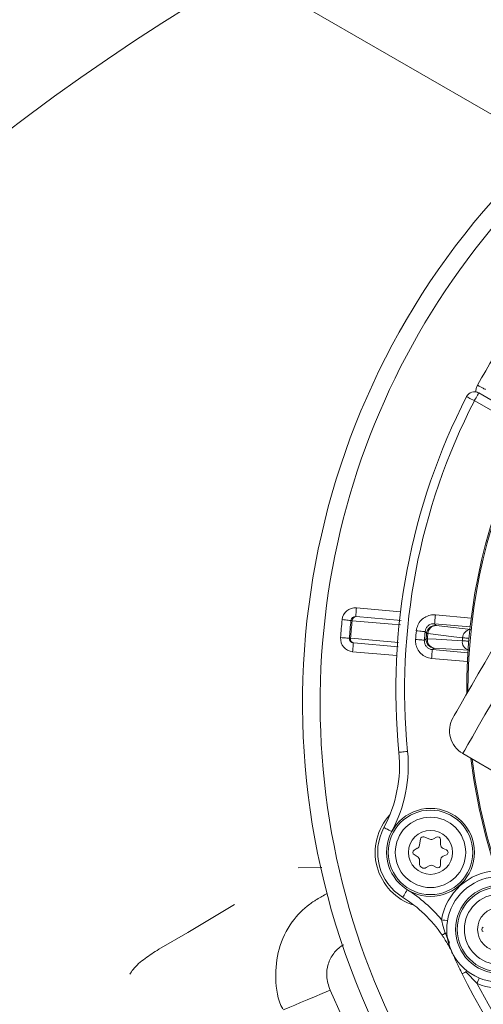
# Model space of a CAD drawing. Units: millimetres. Extents: x 2196 to 4258, y 183 to 3969.
# Drawn here: x 3009 to 3062, y 724 to 836 of the extents above; entities that cross this region are included whole.
import ezdxf

# ---------------------------------------------------------------- set-up
doc = ezdxf.new("R2010")
doc.units = ezdxf.units.MM
doc.header["$LTSCALE"] = 20
doc.layers.add('MAßLINIE_MAßZEICHNUNGEN', color=7, linetype='Continuous')
doc.styles.add('SLDTEXTSTYLE0', font='TXT', dxfattribs={"width": 0.7})
doc.dimstyles.new('SLDDIMSTYLE0', dxfattribs={"dimtxt": 105.833333, "dimasz": 70, "dimexe": 0, "dimexo": 0.0625, "dimgap": 26.458333, "dimtad": 0, "dimdec": 0, "dimrnd": 1e-09, "dimzin": 12, "dimdsep": 46, "dimtxsty": 'SLDTEXTSTYLE0', "dimsah": 1, "dimcen": 0.09, "dimadec": 0, "dimazin": 3, "dimtfac": 1, "dimtdec": 0, "dimtofl": 0, "dimtmove": 0, "dimatfit": 3, "dimfxl": 0, "dimfrac": 2, "dimtolj": 1, "dimtzin": 12, "dimarcsym": 0})

# ---------------------------------------------------------------- blocks, each defined once
blk = doc.blocks.new('_D_6')
at = {"layer": 'MAßLINIE_MAßZEICHNUNGEN', "color": 7}
for p, q in [((2652.16, 690.98), (2652.16, 1213.46)), ((3680.66, 658.48), (3680.66, 1213.46)), ((2652.16, 1193.46), (3050, 1193.46)), ((3680.66, 1193.46), (3351.04, 1193.46))]:
    blk.add_line(p, q, dxfattribs=at)
for points in [[(2652.16, 1193.46), (2722.16, 1163.46), (2722.16, 1223.46)], [(3680.66, 1193.46), (3610.66, 1223.46), (3610.66, 1163.46)]]:
    blk.add_solid(points, dxfattribs=at)
at = {"layer": 'MAßLINIE_MAßZEICHNUNGEN', "color": 7, "insert": (3050, 1250.12), "char_height": 105.833, "attachment_point": 1, "style": 'SLDTEXTSTYLE0'}
blk.add_mtext('1029', dxfattribs=at)

msp = doc.modelspace()

# ---------------------------------------------------------------- linework, layer by layer
at = {"color": 7, "linetype": 'Continuous', "lineweight": 18}
for p, q in [((2992.78, 865.48), (3073.66, 818.79)), ((3061.05, 793.56), (3065.83, 790.8)), ((3065.33, 789.94), (3060.55, 792.69)), ((3047.15, 769.14), (3052.17, 768.7)), ((3047.13, 768.14), (3052.23, 767.69)), ((3056.13, 768.34), (3060.2, 767.98)), ((3056.04, 767.34), (3056.22, 767.13)), ((3060.08, 766.99), (3056.04, 767.34)), ((3056.22, 767.13), (3060.17, 766.67)), ((3055.08, 765.64), (3055.22, 765.63)), ((3051.9, 764.71), (3046.87, 765.15)), ((3055.99, 764.57), (3055.78, 764.39)), ((3055.78, 764.39), (3059.83, 764.03)), ((3059.97, 764.34), (3055.99, 764.57)), ((3051.73, 763.72), (3046.72, 764.16)), ((3059.77, 763.04), (3055.69, 763.39)), ((3059.23, 752.58), (3064.3, 749.65)), ((3055.49, 742.84), (3054.82, 743.1)), ((3056.27, 743.08), (3055.92, 742.88)), ((3054.42, 742.87), (3054.31, 742.17)), ((3056.72, 742.24), (3056.72, 742.82)), ((3054.07, 741.81), (3053.72, 741.61)), ((3053.72, 741.09), (3054.07, 740.89)), ((3057.39, 741.62), (3057.02, 741.78)), ((3057.02, 740.91), (3057.39, 741.07)), ((3054.32, 740.45), (3054.32, 740.05)), ((3055.07, 739.62), (3055.42, 739.82)), ((3055.92, 739.82), (3056.27, 739.62)), ((3056.72, 739.88), (3056.72, 740.45)), ((3060.86, 726.43), (3059.57, 727.76)), ((3044.15, 725.7), (3045.48, 722.74))]:
    msp.add_line(p, q, dxfattribs=at)
at = {"color": 7, "linetype": 'Continuous', "lineweight": 18, "flags": 128}
for points in [[(3061.05, 793.56), (3061.04, 793.54), (3061.02, 793.49), (3060.97, 793.41), (3060.91, 793.3), (3060.83, 793.17), (3060.75, 793.02), (3060.65, 792.86), (3060.55, 792.69)], [(3060.93, 794.45), (3061.1, 794.35), (3061.26, 794.27), (3061.41, 794.19), (3061.54, 794.11), (3061.65, 794.05), (3061.73, 794.01), (3061.79, 793.98), (3061.81, 793.97)], [(3059.66, 793.15), (3059.68, 793.14), (3059.73, 793.11), (3059.81, 793.07), (3059.92, 793.01), (3060.06, 792.94), (3060.21, 792.87), (3060.38, 792.78), (3060.55, 792.69)], [(3047.15, 769.14), (3047.14, 768.95), (3047.12, 768.76), (3047.11, 768.59), (3047.09, 768.44), (3047.08, 768.31), (3047.07, 768.22), (3047.07, 768.16), (3047.07, 768.15)], [(3045.53, 767.8), (3045.73, 767.78), (3045.91, 767.76), (3046.08, 767.74), (3046.23, 767.73), (3046.36, 767.71), (3046.45, 767.7), (3046.51, 767.7), (3046.53, 767.7)], [(3052.17, 767.2), (3051.23, 767.29), (3046.66, 767.68)], [(3056.04, 767.34), (3056.04, 767.37), (3056.05, 767.42), (3056.06, 767.52), (3056.07, 767.64), (3056.08, 767.79), (3056.09, 767.96), (3056.11, 768.15), (3056.13, 768.34)], [(3058.13, 756.68), (3058.14, 756.68), (3058.26, 756.89), (3058.56, 757.41), (3059.01, 758.19), (3059.59, 759.2), (3060.27, 760.37), (3060.99, 761.63), (3061.73, 762.91), (3062.43, 764.12), (3063.05, 765.2), (3063.56, 766.07), (3063.92, 766.69)], [(3045.35, 765.77), (3045.55, 765.75), (3045.73, 765.74), (3045.91, 765.73), (3046.06, 765.71), (3046.18, 765.7), (3046.27, 765.7), (3046.33, 765.69), (3046.35, 765.69)], [(3046.48, 765.68), (3046.98, 765.64), (3048.97, 765.46), (3051.95, 765.2)], [(3053.88, 765.54), (3054.07, 765.53), (3054.25, 765.51), (3054.42, 765.5), (3054.57, 765.49), (3054.7, 765.48), (3054.79, 765.47), (3054.85, 765.47), (3054.87, 765.46)], [(3054.96, 766.44), (3054.94, 766.44), (3054.88, 766.45), (3054.78, 766.46), (3054.66, 766.47), (3054.51, 766.48), (3054.34, 766.5), (3054.15, 766.52), (3053.96, 766.54)], [(3054.87, 765.46), (3054.91, 765.5), (3055.06, 765.63), (3055.08, 765.64)], [(3055.13, 766.23), (3055.1, 766.27), (3054.98, 766.42), (3054.96, 766.44)], [(3055.27, 766.22), (3055.24, 766.22), (3055.21, 766.22), (3055.19, 766.22), (3055.17, 766.22), (3055.15, 766.23), (3055.14, 766.23), (3055.14, 766.23), (3055.13, 766.23)], [(3055.22, 765.63), (3056.21, 765.58), (3059.2, 765.41)], [(3059.23, 765.75), (3058.23, 765.86), (3055.27, 766.22)], [(3059.95, 765.68), (3059.83, 765.69), (3059.71, 765.7), (3059.59, 765.71), (3059.48, 765.72), (3059.38, 765.73), (3059.3, 765.74), (3059.23, 765.75)], [(3046.72, 764.16), (3046.74, 764.35), (3046.75, 764.54), (3046.77, 764.71), (3046.78, 764.86), (3046.79, 764.99), (3046.8, 765.08), (3046.8, 765.14), (3046.81, 765.16)], [(3055.69, 763.39), (3055.71, 763.58), (3055.73, 763.77), (3055.74, 763.94), (3055.76, 764.09), (3055.77, 764.21), (3055.77, 764.31), (3055.78, 764.37), (3055.78, 764.39)], [(3059.2, 765.41), (3059.27, 765.4), (3059.35, 765.39), (3059.45, 765.39), (3059.56, 765.38), (3059.68, 765.37), (3059.8, 765.36), (3059.92, 765.35)], [(3066.08, 764.43), (3065.26, 763.03), (3064.39, 761.52), (3063.5, 759.97), (3062.61, 758.43), (3061.76, 756.97), (3061, 755.64), (3060.34, 754.5), (3059.82, 753.6), (3059.46, 752.97), (3059.26, 752.63), (3059.23, 752.58)], [(3051.98, 752.72), (3052, 752.72), (3052.06, 752.73), (3052.15, 752.74), (3052.27, 752.75), (3052.42, 752.77), (3052.59, 752.78), (3052.78, 752.8), (3052.97, 752.82)], [(3050.28, 744.18), (3050.29, 744.17), (3050.34, 744.14), (3050.42, 744.1), (3050.53, 744.04), (3050.67, 743.97), (3050.82, 743.89), (3050.99, 743.8), (3051.16, 743.71)], [(3040.55, 739.6), (3043.12, 739.64), (3043.23, 739.64)], [(3052.4, 736.25), (3052.41, 736.27), (3052.44, 736.32), (3052.49, 736.39), (3052.56, 736.5), (3052.64, 736.63), (3052.73, 736.78), (3052.83, 736.94), (3052.93, 737.1)], [(3033.31, 735.42), (3031.22, 734.16), (3027.99, 732.25), (3024.69, 730.35), (3024.69, 730.35), (3024.69, 730.35)], [(3057.5, 733.58), (3057.37, 733.6), (3057.2, 733.63), (3057.02, 733.66), (3056.83, 733.69)], [(3056.9, 731.93), (3056.9, 731.94), (3056.92, 731.95), (3056.95, 731.97), (3056.99, 732), (3057.04, 732.03), (3057.1, 732.07), (3057.17, 732.12), (3057.25, 732.17)], [(3057.44, 732.15), (3057.36, 732.16), (3057.25, 732.17)], [(3059.16, 727.56), (3059.17, 727.56), (3059.19, 727.57), (3059.22, 727.59), (3059.27, 727.61), (3059.33, 727.64), (3059.4, 727.67), (3059.48, 727.71), (3059.57, 727.76)], [(3059.66, 727.93), (3059.62, 727.85), (3059.57, 727.76)], [(3061.12, 727.06), (3061.07, 726.94), (3061, 726.78), (3060.93, 726.61), (3060.86, 726.43)], [(3044.15, 725.7), (3043.26, 725.32), (3042.39, 724.95), (3041.56, 724.6), (3040.8, 724.28), (3040.14, 724), (3039.57, 723.76), (3039.13, 723.57), (3038.83, 723.44)]]:
    msp.add_lwpolyline(points, dxfattribs=at)
at = {"color": 7, "linetype": 'Continuous', "lineweight": 18}
for centre, radius in [((3162.16, 620.98), 437.5), ((3162.16, 620.98), 434.5), ((3162.16, 620.98), 411), ((3162.16, 620.98), 325.52), ((3162.16, 620.98), 323.53), ((3162.16, 620.98), 309.98), ((3162.16, 620.98), 307.98), ((3162.16, 620.98), 305), ((3055.57, 741.35), 5), ((3055.57, 741.35), 4.8), ((3055.57, 741.35), 4), ((3055.57, 741.35), 2.5), ((3063.42, 732.6), 5), ((3063.42, 732.6), 4.8), ((3063.42, 732.6), 4), ((3063.42, 732.6), 2.5)]:
    msp.add_circle(centre, radius, dxfattribs=at)
for centre, radius, start, end in [((3162.16, 620.98), 336, 94.5236, 175.4764), ((3162.16, 620.98), 332, 94.5782, 175.4218), ((3162.16, 620.98), 327, 94.6483, 175.3517), ((3162.16, 620.98), 283.53, 11.1851, 121.3483), ((3162.16, 620.98), 254.67, 120.0745, 225.2647), ((3127.23, 758.35), 86.2, 132.7576, 275), ((3127.23, 758.35), 84.2, 132.3348, 257.8859), ((3124.63, 759.85), 64.94, 126.748, 180.42), ((3124.63, 759.85), 64.8, 126.6959, 180.2081), ((3124.63, 759.85), 72.49, 148.5037, 151.4963), ((3060.55, 792.69), 1, 60, 152.866), ((3124.63, 759.85), 73, 152.866, 185.6063), ((3124.63, 759.85), 72, 152.866, 185.6063), ((3047.02, 767.65), 1.5, 85, 174.2654), ((3124.63, 759.85), 79.5, 174.2654, 175.7346), ((3124.63, 759.85), 78.5, 174.2654, 175.7346), ((3124.63, 759.85), 78.36, 174.2648, 175.7352), ((3047.02, 767.65), 0.5, 85, 174.2654), ((3047.13, 767.67), 0.469, 89.3434, 178.2395), ((3056.13, 766.14), 1, 85.0198, 174.7391), ((3056.22, 766.18), 0.949, 89.9603, 178.0383), ((3060.19, 765.71), 0.968, 98.5363, 177.6593), ((3046.85, 765.65), 1.5, 175.7346, 265), ((3046.85, 765.65), 0.5, 175.7346, 265), ((3046.95, 765.61), 0.469, 171.7603, 260.6549), ((3124.63, 759.85), 70.98, 174.5988, 175.4012), ((3124.63, 759.85), 69.98, 174.5988, 175.4012), ((3124.63, 759.85), 69.79, 174.7596, 175.2404), ((3056.08, 765.56), 1, 175.2603, 264.9802), ((3056.16, 765.5), 0.949, 171.9625, 260.0392), ((3124.63, 759.85), 69.65, 174.7596, 175.2404), ((3124.63, 759.85), 65.67, 174.8513, 175.1487), ((3060.15, 765.28), 0.968, 172.3405, 251.463), ((3060.73, 755.18), 3, 150, 240), ((3037.05, 751.26), 15, 331.8462, 5.6063), ((3037.05, 751.26), 16, 331.8462, 5.6063), ((3124.63, 759.85), 64.94, 186.9097, 198.538), ((3124.63, 759.85), 64.8, 187.0029, 198.5636), ((3055.57, 741.35), 6.29, 137.2785, 252.7239), ((3055.57, 741.35), 6, 151.8462, 238.1538), ((3054.72, 742.82), 0.3, 68.8872, 171.1128), ((3056.42, 742.82), 0.3, 0, 120), ((3053.82, 742.24), 0.5, 300, 351.1128), ((3055.67, 743.31), 0.5, 248.8872, 300), ((3057.22, 742.24), 0.5, 180, 246.3959), ((3053.87, 741.35), 0.3, 120, 240), ((3053.82, 740.45), 0.5, 0, 60), ((3057.22, 740.45), 0.5, 113.6041, 180), ((3057.27, 741.35), 0.3, 293.6041, 66.3959), ((3054.82, 740.05), 0.5, 180, 300), ((3055.67, 739.39), 0.5, 60, 120), ((3056.42, 739.88), 0.3, 240, 0), ((3063.42, 732.6), 6.68, 93.3033, 170.6318), ((3063.42, 732.6), 6, 90.397, 317.603), ((3044.49, 723.51), 16, 39.5166, 58.1538), ((3044.49, 723.51), 15, 34.1725, 58.1538), ((3061.72, 732.6), 0.3, 120, 240), ((3058.17, 729.72), 0.0281, 226.5263, 283.2523), ((3124.63, 759.85), 73, 206.2578, 273.7422), ((3063.42, 732.6), 6.68, 247.4272, 314.9326), ((3124.63, 759.85), 72, 207.6582, 272.3418)]:
    msp.add_arc(centre, radius, start, end, dxfattribs=at)
for points, knots in [([(3060.72, 793.67), (3060.73, 793.81), (3060.75, 794.08), (3060.87, 794.33), (3060.93, 794.45)], [0, 0, 0, 0, 0.521249, 1, 1, 1, 1]), ([(3046.66, 767.68), (3046.63, 767.69), (3046.55, 767.69), (3046.54, 767.7), (3046.53, 767.7)], [0, 0, 0, 0, 0.356538, 1, 1, 1, 1]), ([(3047.07, 768.15), (3047.07, 768.14), (3047.08, 768.14), (3047.12, 768.14), (3047.13, 768.14)], [0, 0, 0, 0, 0.643458, 1, 1, 1, 1]), ([(3056.13, 768.34), (3055.98, 768.34), (3055.62, 768.35), (3055.04, 768.17), (3054.49, 767.76), (3054.09, 767.2), (3054.01, 766.76), (3053.96, 766.54)], [0, 0, 0, 0, 0.137404, 0.353025, 0.568661, 0.784334, 1, 1, 1, 1]), ([(3054.96, 766.44), (3054.98, 766.55), (3055.02, 766.77), (3055.22, 767.06), (3055.5, 767.26), (3055.79, 767.35), (3055.97, 767.34), (3056.04, 767.34)], [0, 0, 0, 0, 0.215697, 0.431347, 0.646955, 0.862567, 1, 1, 1, 1]), ([(3046.35, 765.69), (3046.35, 765.69), (3046.36, 765.69), (3046.44, 765.69), (3046.48, 765.68)], [0, 0, 0, 0, 0.356412, 1, 1, 1, 1]), ([(3053.88, 765.54), (3053.87, 765.4), (3053.87, 765.03), (3054.06, 764.46), (3054.46, 763.91), (3055.03, 763.52), (3055.47, 763.43), (3055.69, 763.39)], [0, 0, 0, 0, 0.137405, 0.353025, 0.56866, 0.784331, 1, 1, 1, 1]), ([(3055.78, 764.39), (3055.67, 764.41), (3055.45, 764.45), (3055.17, 764.65), (3054.96, 764.92), (3054.87, 765.21), (3054.87, 765.39), (3054.87, 765.46)], [0, 0, 0, 0, 0.215702, 0.431352, 0.646957, 0.862564, 1, 1, 1, 1]), ([(3046.87, 765.15), (3046.85, 765.15), (3046.81, 765.16), (3046.81, 765.16), (3046.81, 765.16)], [0, 0, 0, 0, 0.643814, 1, 1, 1, 1]), ([(3042.66, 736.01), (3042.66, 736.01), (3043.05, 736.23), (3043.43, 736.45), (3043.81, 736.68)], [0, 0, 0, 0, 0.000045, 1, 1, 1, 1]), ([(3038.78, 723.56), (3038.78, 723.56), (3038.18, 724.6), (3037.85, 726.99), (3038.17, 730.45), (3039.61, 733.4), (3041.23, 735.05), (3042.28, 735.77), (3042.55, 735.95), (3042.66, 736.01), (3042.66, 736.01)], [0, 0, 0, 0, 0.000004, 0.252645, 0.485293, 0.728751, 0.930335, 0.971996, 0.999996, 1, 1, 1, 1]), ([(3057.25, 732.17), (3057.19, 732.34), (3057.02, 732.83), (3056.9, 733.35), (3056.83, 733.69)], [0, 0, 0, 0, 0.3359, 1, 1, 1, 1]), ([(3058.15, 729.7), (3057.97, 730.08), (3057.59, 730.86), (3057.13, 731.57), (3056.9, 731.93)], [0, 0, 0, 0, 0.488943, 1, 1, 1, 1]), ([(3057.74, 731.04), (3057.66, 731.21), (3057.49, 731.59), (3057.33, 731.97), (3057.25, 732.17)], [0, 0, 0, 0, 0.464235, 1, 1, 1, 1]), ([(3045.72, 730.86), (3045.66, 730.82), (3045.21, 730.57), (3044.5, 729.89), (3043.88, 728.67), (3043.67, 727.19), (3043.98, 726.22), (3044.15, 725.7)], [0, 0, 0, 0, 0.036092, 0.258061, 0.49061, 0.722761, 1, 1, 1, 1]), ([(3024.69, 730.35), (3024.69, 730.35), (3024.16, 729.99), (3023.11, 729.33), (3021.96, 728.36), (3021.51, 727.68), (3021.39, 727.49)], [0, 0, 0, 0, 0.000012, 0.419618, 0.83992, 1, 1, 1, 1]), ([(3059.16, 727.56), (3059.14, 727.6), (3058.99, 727.91), (3058.64, 728.63), (3058.33, 729.3), (3058.15, 729.7)], [0, 0, 0, 0, 0.060152, 0.437221, 1, 1, 1, 1])]:
    msp.add_open_spline(points, degree=3, knots=knots, dxfattribs=at)

# ---------------------------------------------------------------- dimensions: what is measured, and where the dimension line sits
at = {"layer": 'MAßLINIE_MAßZEICHNUNGEN', "color": 7}
dim = msp.add_linear_dim(base=(2652.16201372, 1193.46087068), p1=(3680.66201372, 638.48248163), p2=(2652.16201372, 670.98248163), dimstyle='SLDDIMSTYLE0', dxfattribs=at)
dim.commit()
dim.dimension.update_dxf_attribs({"geometry": '_D_6', "text_midpoint": (3200.51927732, 1193.46087068), "dimtype": 160})

doc.saveas('drawing.dxf')
